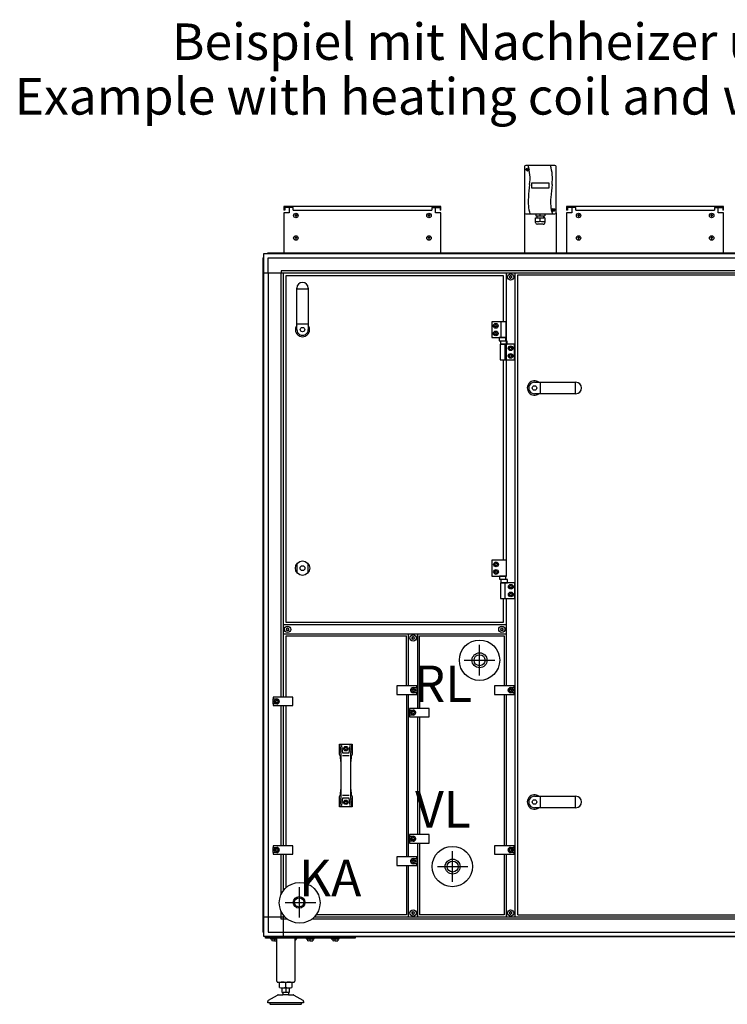
# Model space of a CAD drawing. Units: millimetres. Extents: x 45707 to 62814, y -45558 to -35163.
# Drawn here: x 55455 to 57032, y -40122 to -37927 of the extents above; entities that cross this region are included whole.
import ezdxf

# ---------------------------------------------------------------- set-up
doc = ezdxf.new("R2010")
doc.units = ezdxf.units.MM
doc.layers.add('1', color=7, linetype='Continuous')
doc.styles.add('CONVERTER_18', font='ARIAL.TTF', dxfattribs={"width": 1.2})
doc.styles.add('CONVERTER_19', font='txt.shx', dxfattribs={"width": 0.9})

msp = doc.modelspace()

# ---------------------------------------------------------------- linework, layer by layer
at = {"color": 2, "linetype": 'Continuous'}
for p, q in [((56055.43, -38345.34), (56043.43, -38345.34)), ((56045.43, -38345.34), (56045.43, -38351.34)), ((56381.43, -38345.34), (56393.43, -38345.34)), ((56391.43, -38345.34), (56391.43, -38351.34)), ((56685.43, -38345.34), (56673.43, -38345.34)), ((56675.43, -38345.34), (56675.43, -38351.34)), ((57011.43, -38345.34), (57023.43, -38345.34)), ((57021.43, -38345.34), (57021.43, -38351.34)), ((56045.43, -38351.34), (56043.43, -38351.34)), ((56675.43, -38351.34), (56673.43, -38351.34))]:
    msp.add_line(p, q, dxfattribs=at)
at = {"color": 6, "linetype": 'Continuous'}
for p, q in [((56063.93, -38345.34), (56055.43, -38345.34)), ((56063.93, -38351.34), (56063.93, -38345.34)), ((56372.93, -38345.34), (56372.93, -38351.34)), ((56372.93, -38345.34), (56381.43, -38345.34)), ((56693.93, -38345.34), (56685.43, -38345.34)), ((56693.93, -38351.34), (56693.93, -38345.34)), ((57002.93, -38345.34), (57011.43, -38345.34)), ((57002.93, -38345.34), (57002.93, -38351.34)), ((56063.93, -38351.34), (56372.93, -38351.34)), ((56693.93, -38351.34), (57002.93, -38351.34))]:
    msp.add_line(p, q, dxfattribs=at)
for centre, radius, start, end in [((56546.72, -38499.11), 0.737, 150, 227.40917), ((56546.72, -38501.37), 0.737, 132.59083, 210), ((56546.72, -38499.11), 0.737, 72.59083, 150), ((56546.72, -38501.37), 0.737, 210, 287.40917), ((56545.68, -38500.24), 0.8, 312.59083, 47.40917), ((56547.18, -38497.64), 0.8, 252.59083, 347.40917), ((56547.18, -38502.84), 0.8, 12.59083, 107.40917), ((56548.68, -38497.98), 0.737, 90, 167.40917), ((56548.68, -38502.5), 0.737, 192.59083, 270), ((56548.68, -38497.98), 0.737, 12.59083, 90), ((56548.68, -38502.5), 0.737, 270, 347.40917), ((56550.18, -38497.64), 0.8, 192.59083, 287.40917), ((56550.18, -38502.84), 0.8, 72.59083, 167.40917), ((56550.64, -38499.11), 0.737, 30, 107.40917), ((56550.64, -38501.37), 0.737, 252.59083, 330), ((56551.68, -38500.24), 0.8, 132.59083, 227.40917), ((56550.64, -38499.11), 0.737, 312.59083, 30), ((56550.64, -38501.37), 0.737, 330, 47.40917), ((56049.57, -39284.86), 0.737, 150, 227.40917), ((56049.57, -39287.12), 0.737, 132.59083, 210), ((56049.57, -39284.86), 0.737, 72.59083, 150), ((56049.57, -39287.12), 0.737, 210, 287.40917), ((56048.53, -39285.99), 0.8, 312.59083, 47.40917), ((56050.03, -39283.39), 0.8, 252.59083, 347.40917), ((56050.03, -39288.59), 0.8, 12.59083, 107.40917), ((56051.53, -39283.73), 0.737, 90, 167.40917), ((56051.53, -39288.25), 0.737, 192.59083, 270), ((56051.53, -39283.73), 0.737, 12.59083, 90), ((56051.53, -39288.25), 0.737, 270, 347.40917), ((56053.03, -39283.39), 0.8, 192.59083, 287.40917), ((56053.03, -39288.59), 0.8, 72.59083, 167.40917), ((56053.49, -39284.86), 0.737, 30, 107.40917), ((56053.49, -39287.12), 0.737, 252.59083, 330), ((56054.53, -39285.99), 0.8, 132.59083, 227.40917), ((56053.49, -39284.86), 0.737, 312.59083, 30), ((56053.49, -39287.12), 0.737, 330, 47.40917), ((56527.22, -39284.86), 0.737, 150, 227.40917), ((56527.22, -39287.12), 0.737, 132.59083, 210), ((56527.22, -39284.86), 0.737, 72.59083, 150), ((56527.22, -39287.12), 0.737, 210, 287.40917), ((56526.18, -39285.99), 0.8, 312.59083, 47.40917), ((56527.68, -39283.39), 0.8, 252.59083, 347.40917), ((56527.68, -39288.59), 0.8, 12.59083, 107.40917), ((56529.18, -39283.73), 0.737, 90, 167.40917), ((56529.18, -39288.25), 0.737, 192.59083, 270), ((56529.18, -39283.73), 0.737, 12.59083, 90), ((56529.18, -39288.25), 0.737, 270, 347.40917), ((56530.68, -39283.39), 0.8, 192.59083, 287.40917), ((56530.68, -39288.59), 0.8, 72.59083, 167.40917), ((56531.14, -39284.86), 0.737, 30, 107.40917), ((56531.14, -39287.12), 0.737, 252.59083, 330), ((56532.18, -39285.99), 0.8, 132.59083, 227.40917), ((56531.14, -39284.86), 0.737, 312.59083, 30), ((56531.14, -39287.12), 0.737, 330, 47.40917), ((56329.47, -39304.11), 0.737, 150, 227.40917), ((56329.47, -39306.37), 0.737, 132.59083, 210), ((56329.47, -39304.11), 0.737, 72.59083, 150), ((56329.47, -39306.37), 0.737, 210, 287.40917), ((56328.43, -39305.24), 0.8, 312.59083, 47.40917), ((56329.93, -39302.64), 0.8, 252.59083, 347.40917), ((56329.93, -39307.84), 0.8, 12.59083, 107.40917), ((56331.43, -39302.98), 0.737, 90, 167.40917), ((56331.43, -39307.5), 0.737, 192.59083, 270), ((56331.43, -39302.98), 0.737, 12.59083, 90), ((56331.43, -39307.5), 0.737, 270, 347.40917), ((56332.93, -39302.64), 0.8, 192.59083, 287.40917), ((56332.93, -39307.84), 0.8, 72.59083, 167.40917), ((56333.39, -39304.11), 0.737, 30, 107.40917), ((56333.39, -39306.37), 0.737, 252.59083, 330), ((56334.43, -39305.24), 0.8, 132.59083, 227.40917), ((56333.39, -39304.11), 0.737, 312.59083, 30), ((56333.39, -39306.37), 0.737, 330, 47.40917), ((56329.47, -39917.11), 0.737, 150, 227.40917), ((56329.47, -39919.37), 0.737, 132.59083, 210), ((56329.47, -39917.11), 0.737, 72.59083, 150), ((56329.47, -39919.37), 0.737, 210, 287.40917), ((56328.43, -39918.24), 0.8, 312.59083, 47.40917), ((56329.93, -39915.64), 0.8, 252.59083, 347.40917), ((56329.93, -39920.84), 0.8, 12.59083, 107.40917), ((56331.43, -39915.98), 0.737, 90, 167.40917), ((56331.43, -39920.5), 0.737, 192.59083, 270), ((56331.43, -39915.98), 0.737, 12.59083, 90), ((56331.43, -39920.5), 0.737, 270, 347.40917), ((56332.93, -39915.64), 0.8, 192.59083, 287.40917), ((56332.93, -39920.84), 0.8, 72.59083, 167.40917), ((56333.39, -39917.11), 0.737, 30, 107.40917), ((56333.39, -39919.37), 0.737, 252.59083, 330), ((56334.43, -39918.24), 0.8, 132.59083, 227.40917), ((56333.39, -39917.11), 0.737, 312.59083, 30), ((56333.39, -39919.37), 0.737, 330, 47.40917), ((56546.72, -39917.11), 0.737, 150, 227.40917), ((56546.72, -39919.37), 0.737, 132.59083, 210), ((56546.72, -39917.11), 0.737, 72.59083, 150), ((56546.72, -39919.37), 0.737, 210, 287.40917), ((56545.68, -39918.24), 0.8, 312.59083, 47.40917), ((56547.18, -39915.64), 0.8, 252.59083, 347.40917), ((56547.18, -39920.84), 0.8, 12.59083, 107.40917), ((56548.68, -39915.98), 0.737, 90, 167.40917), ((56548.68, -39920.5), 0.737, 192.59083, 270), ((56548.68, -39915.98), 0.737, 12.59083, 90), ((56548.68, -39920.5), 0.737, 270, 347.40917), ((56550.18, -39915.64), 0.8, 192.59083, 287.40917), ((56550.18, -39920.84), 0.8, 72.59083, 167.40917), ((56550.64, -39917.11), 0.737, 30, 107.40917), ((56550.64, -39919.37), 0.737, 252.59083, 330), ((56551.68, -39918.24), 0.8, 132.59083, 227.40917), ((56550.64, -39917.11), 0.737, 312.59083, 30), ((56550.64, -39919.37), 0.737, 330, 47.40917)]:
    msp.add_arc(centre, radius, start, end, dxfattribs=at)
at = {"layer": '1', "color": 2, "linetype": 'Continuous'}
for p, q in [((56579.93, -38254.34), (56579.93, -38357.34)), ((56647.43, -38251.84), (56582.43, -38251.84)), ((56649.93, -38357.34), (56649.93, -38254.34)), ((56393.43, -38343.34), (56043.43, -38343.34)), ((56043.43, -38343.34), (56043.43, -38351.34)), ((56055.43, -38345.34), (56055.43, -38357.34)), ((56381.43, -38357.34), (56381.43, -38345.34)), ((56393.43, -38351.34), (56393.43, -38343.34)), ((56673.43, -38343.34), (56673.43, -38351.34)), ((57023.43, -38343.34), (56673.43, -38343.34)), ((56685.43, -38345.34), (56685.43, -38357.34)), ((57011.43, -38357.34), (57011.43, -38345.34)), ((57023.43, -38351.34), (57023.43, -38343.34)), ((56055.43, -38357.34), (56043.43, -38357.34)), ((56043.43, -38357.34), (56043.43, -38446.74)), ((56393.43, -38357.34), (56381.43, -38357.34)), ((56393.43, -38351.34), (56391.43, -38351.34)), ((56393.43, -38446.74), (56393.43, -38357.34)), ((56579.93, -38357.34), (56579.93, -38446.74)), ((56649.93, -38357.34), (56649.93, -38446.74)), ((56673.43, -38357.34), (56673.43, -38446.74)), ((56685.43, -38357.34), (56673.43, -38357.34)), ((57023.43, -38357.34), (57011.43, -38357.34)), ((57023.43, -38351.34), (57021.43, -38351.34)), ((57023.43, -38446.74), (57023.43, -38357.34)), ((56027.43, -40070.24), (56027.43, -39974.24)), ((56067.43, -39974.24), (56067.43, -40070.24)), ((56029.43, -40072.24), (56065.28, -40072.24)), ((56033.57, -40084.16), (56033.57, -40073.3)), ((56061.29, -40073.3), (56061.29, -40084.16)), ((56008.93, -40112.97), (56029.23, -40101.24)), ((56030.73, -40100.84), (56040.94, -40100.84)), ((56039.92, -40095.23), (56039.92, -40085.23)), ((56039.92, -40095.23), (56041.43, -40095.23)), ((56041.43, -40100.09), (56040.94, -40100.84)), ((56041.43, -40100.09), (56041.43, -40095.23)), ((56053.43, -40095.23), (56053.43, -40100.09)), ((56053.43, -40095.23), (56054.94, -40095.23)), ((56053.92, -40100.84), (56053.43, -40100.09)), ((56053.92, -40100.84), (56064.13, -40100.84)), ((56054.94, -40085.23), (56054.94, -40095.23)), ((56065.63, -40101.24), (56085.93, -40112.97)), ((56007.43, -40118.84), (56007.43, -40115.57)), ((56012.44, -40118.84), (56007.43, -40118.84)), ((56013.82, -40121.83), (56047.37, -40121.84)), ((56047.37, -40121.84), (56080.92, -40121.86)), ((56087.43, -40118.84), (56082.42, -40118.84)), ((56087.43, -40115.57), (56087.43, -40118.84))]:
    msp.add_line(p, q, dxfattribs=at)
at = {"layer": '1', "color": 6, "linetype": 'Continuous'}
for p, q in [((56584.91, -38259.53), (56587.79, -38261.91)), ((56585.15, -38262.14), (56587.54, -38259.27)), ((56634.93, -38291.23), (56594.93, -38291.23)), ((56594.93, -38291.23), (56594.93, -38301.27)), ((56594.93, -38301.27), (56634.93, -38301.27)), ((56634.93, -38301.27), (56634.93, -38291.23)), ((56642.2, -38349.65), (56645.08, -38352.04)), ((56642.44, -38352.27), (56644.83, -38349.4)), ((56072.93, -38363.34), (56067.43, -38363.34)), ((56070.18, -38360.59), (56070.18, -38366.09)), ((56369.43, -38363.34), (56363.93, -38363.34)), ((56366.68, -38360.59), (56366.68, -38366.09)), ((56604.53, -38368.24), (56606.93, -38368.24)), ((56604.53, -38378.86), (56604.53, -38368.24)), ((56604.69, -38359.84), (56604.69, -38364.24)), ((56604.69, -38364.24), (56606.93, -38364.24)), ((56606.93, -38364.24), (56622.93, -38364.24)), ((56606.93, -38364.24), (56606.93, -38368.24)), ((56606.93, -38368.24), (56622.93, -38368.24)), ((56614.93, -38364.24), (56614.93, -38359.84)), ((56614.93, -38375.81), (56614.93, -38368.24)), ((56622.93, -38364.24), (56625.17, -38364.24)), ((56622.93, -38368.24), (56622.93, -38364.24)), ((56625.33, -38368.24), (56622.93, -38368.24)), ((56625.17, -38359.84), (56625.17, -38364.24)), ((56625.33, -38368.24), (56625.33, -38378.86)), ((56702.93, -38363.34), (56697.43, -38363.34)), ((56700.18, -38360.59), (56700.18, -38366.09)), ((56999.43, -38363.34), (56993.93, -38363.34)), ((56996.68, -38360.59), (56996.68, -38366.09)), ((56621.04, -38382.64), (56608.31, -38382.64)), ((56072.93, -38413.29), (56067.43, -38413.29)), ((56070.18, -38410.54), (56070.18, -38416.04)), ((56369.43, -38413.29), (56363.93, -38413.29)), ((56366.68, -38410.54), (56366.68, -38416.04)), ((56702.93, -38413.29), (56697.43, -38413.29)), ((56700.18, -38410.54), (56700.18, -38416.04)), ((56999.43, -38413.29), (56993.93, -38413.29)), ((56996.68, -38410.54), (56996.68, -38416.04)), ((55998.43, -39961.86), (55998.43, -38456.62)), ((56007.31, -38447.74), (57747.5, -38447.74)), ((56008.03, -38490.99), (56008.03, -38457.34)), ((56008.03, -38457.34), (56041.58, -38457.34)), ((56041.58, -38457.34), (57747.43, -38457.34)), ((55998.43, -38490.99), (57224.43, -38490.99)), ((56008.03, -38490.99), (56008.03, -39927.49)), ((56037.18, -38486.49), (56037.18, -38490.99)), ((56041.68, -38486.49), (56037.18, -38486.49)), ((56037.18, -39436.99), (56037.18, -38490.99)), ((57224.43, -38486.49), (56041.68, -38486.49)), ((56041.68, -38490.99), (56041.68, -39436.99)), ((56538.68, -38490.99), (56538.68, -39131.99)), ((56538.68, -38490.99), (56538.68, -38600.24)), ((56558.68, -39927.49), (56558.68, -38490.99)), ((56072.18, -38526.97), (56097.68, -38526.97)), ((56072.18, -38604.8), (56097.68, -38604.8)), ((56506.68, -38600.24), (56506.68, -38635.24)), ((56538.68, -38600.24), (56506.68, -38600.24)), ((56512.79, -38609.24), (56514.24, -38606.74)), ((56514.24, -38611.74), (56512.79, -38609.24)), ((56514.24, -38606.74), (56517.12, -38606.74)), ((56517.12, -38611.74), (56514.24, -38611.74)), ((56517.12, -38606.74), (56518.57, -38609.24)), ((56518.57, -38609.24), (56517.12, -38611.74)), ((56528.01, -38635.24), (56528.01, -38600.24)), ((56538.68, -38635.24), (56538.68, -38600.24)), ((56512.79, -38626.24), (56514.24, -38623.74)), ((56514.24, -38628.74), (56512.79, -38626.24)), ((56514.24, -38623.74), (56517.12, -38623.74)), ((56517.12, -38628.74), (56514.24, -38628.74)), ((56517.12, -38623.74), (56518.57, -38626.24)), ((56518.57, -38626.24), (56517.12, -38628.74)), ((56506.68, -38635.24), (56538.68, -38635.24)), ((56537.82, -38635.24), (56523.54, -38635.24)), ((56523.54, -38635.24), (56523.54, -38642.44)), ((56523.54, -38642.44), (56537.82, -38642.44)), ((56557.68, -38650.24), (56525.68, -38650.24)), ((56525.68, -38650.24), (56525.68, -38685.24)), ((56526.29, -38643.04), (56526.29, -38650.24)), ((56541.07, -38643.04), (56526.29, -38643.04)), ((56526.29, -38650.24), (56541.07, -38650.24)), ((56536.35, -38685.24), (56536.35, -38650.24)), ((56537.82, -38642.44), (56537.82, -38635.24)), ((56541.07, -38650.24), (56541.07, -38643.04)), ((56545.79, -38659.24), (56547.24, -38656.74)), ((56547.24, -38656.74), (56550.12, -38656.74)), ((56550.12, -38656.74), (56551.57, -38659.24)), ((56557.68, -38685.24), (56557.68, -38650.24)), ((56547.24, -38661.74), (56545.79, -38659.24)), ((56545.79, -38676.24), (56547.24, -38673.74)), ((56547.24, -38678.74), (56545.79, -38676.24)), ((56550.12, -38661.74), (56547.24, -38661.74)), ((56547.24, -38673.74), (56550.12, -38673.74)), ((56550.12, -38678.74), (56547.24, -38678.74)), ((56551.57, -38659.24), (56550.12, -38661.74)), ((56550.12, -38673.74), (56551.57, -38676.24)), ((56551.57, -38676.24), (56550.12, -38678.74)), ((56525.68, -38685.24), (56557.68, -38685.24)), ((56538.68, -38685.24), (56538.68, -39131.99)), ((56614.72, -38734.99), (56614.72, -38760.49)), ((56692.55, -38734.99), (56692.55, -38760.49)), ((56072.93, -39160.07), (56072.93, -39138.91)), ((56096.93, -39138.91), (56096.93, -39160.07)), ((56507.18, -39131.99), (56507.18, -39166.99)), ((56539.18, -39131.99), (56507.18, -39131.99)), ((56513.29, -39140.99), (56514.74, -39138.49)), ((56514.74, -39138.49), (56517.62, -39138.49)), ((56517.62, -39138.49), (56519.07, -39140.99)), ((56539.18, -39166.99), (56539.18, -39131.99)), ((56514.74, -39143.49), (56513.29, -39140.99)), ((56513.29, -39157.99), (56514.74, -39155.49)), ((56514.74, -39160.49), (56513.29, -39157.99)), ((56517.62, -39143.49), (56514.74, -39143.49)), ((56514.74, -39155.49), (56517.62, -39155.49)), ((56517.62, -39160.49), (56514.74, -39160.49)), ((56519.07, -39140.99), (56517.62, -39143.49)), ((56517.62, -39155.49), (56519.07, -39157.99)), ((56519.07, -39157.99), (56517.62, -39160.49)), ((56507.18, -39166.99), (56539.18, -39166.99)), ((56538.32, -39166.99), (56524.04, -39166.99)), ((56524.04, -39166.99), (56524.04, -39174.19)), ((56524.04, -39174.19), (56538.32, -39174.19)), ((56558.18, -39181.99), (56526.18, -39181.99)), ((56526.18, -39181.99), (56526.18, -39216.99)), ((56526.79, -39174.79), (56526.79, -39181.99)), ((56541.57, -39174.79), (56526.79, -39174.79)), ((56526.79, -39181.99), (56541.57, -39181.99)), ((56536.85, -39216.99), (56536.85, -39181.99)), ((56538.32, -39174.19), (56538.32, -39166.99)), ((56541.57, -39181.99), (56541.57, -39174.79)), ((56558.18, -39216.99), (56558.18, -39181.99)), ((56546.29, -39190.99), (56547.74, -39188.49)), ((56547.74, -39193.49), (56546.29, -39190.99)), ((56546.29, -39207.99), (56547.74, -39205.49)), ((56547.74, -39188.49), (56550.62, -39188.49)), ((56550.62, -39193.49), (56547.74, -39193.49)), ((56547.74, -39205.49), (56550.62, -39205.49)), ((56550.62, -39188.49), (56552.07, -39190.99)), ((56552.07, -39190.99), (56550.62, -39193.49)), ((56550.62, -39205.49), (56552.07, -39207.99)), ((56526.18, -39216.99), (56558.18, -39216.99)), ((56538.68, -39216.99), (56538.68, -39411.99)), ((56547.74, -39210.49), (56546.29, -39207.99)), ((56550.62, -39210.49), (56547.74, -39210.49)), ((56552.07, -39207.99), (56550.62, -39210.49)), ((56538.43, -39275.99), (56042.03, -39275.99)), ((56042.03, -39295.99), (56538.43, -39295.99)), ((56321.43, -39411.99), (56321.43, -39295.99)), ((56341.43, -39295.99), (56341.43, -39461.99)), ((56479.43, -39388.76), (56479.43, -39320.72)), ((56445.41, -39354.74), (56479.43, -39354.74)), ((56479.43, -39354.74), (56513.45, -39354.74)), ((56295.43, -39411.99), (56295.43, -39430.99)), ((56339.43, -39411.99), (56295.43, -39411.99)), ((56328.54, -39421.49), (56329.99, -39418.99)), ((56329.99, -39423.99), (56328.54, -39421.49)), ((56329.99, -39418.99), (56332.87, -39418.99)), ((56332.87, -39423.99), (56329.99, -39423.99)), ((56331.43, -39415.74), (56339.43, -39415.74)), ((56332.87, -39418.99), (56334.32, -39421.49)), ((56334.32, -39421.49), (56332.87, -39423.99)), ((56339.43, -39415.74), (56339.43, -39411.99)), ((56339.43, -39415.74), (56339.43, -39427.24)), ((56556.68, -39411.99), (56512.68, -39411.99)), ((56512.68, -39411.99), (56512.68, -39430.99)), ((56545.79, -39421.49), (56547.24, -39418.99)), ((56547.24, -39423.99), (56545.79, -39421.49)), ((56547.24, -39418.99), (56550.12, -39418.99)), ((56550.12, -39423.99), (56547.24, -39423.99)), ((56548.68, -39415.74), (56556.68, -39415.74)), ((56550.12, -39418.99), (56551.57, -39421.49)), ((56551.57, -39421.49), (56550.12, -39423.99)), ((56556.68, -39415.74), (56556.68, -39411.99)), ((56556.68, -39415.74), (56556.68, -39427.24)), ((56063.43, -39436.99), (56019.43, -39436.99)), ((56019.43, -39436.99), (56019.43, -39440.74)), ((56019.43, -39452.24), (56019.43, -39440.74)), ((56019.43, -39440.74), (56027.43, -39440.74)), ((56024.54, -39446.49), (56025.99, -39443.99)), ((56025.99, -39448.99), (56024.54, -39446.49)), ((56025.99, -39443.99), (56028.87, -39443.99)), ((56028.87, -39443.99), (56030.32, -39446.49)), ((56030.32, -39446.49), (56028.87, -39448.99)), ((56063.43, -39455.99), (56063.43, -39436.99)), ((56295.43, -39430.99), (56339.43, -39430.99)), ((56321.43, -39793.24), (56321.43, -39430.99)), ((56339.43, -39427.24), (56331.43, -39427.24)), ((56339.43, -39430.99), (56339.43, -39427.24)), ((56512.68, -39430.99), (56556.68, -39430.99)), ((56538.68, -39430.99), (56538.68, -39768.24)), ((56556.68, -39427.24), (56548.68, -39427.24)), ((56556.68, -39430.99), (56556.68, -39427.24)), ((56027.43, -39452.24), (56019.43, -39452.24)), ((56019.43, -39452.24), (56019.43, -39455.99)), ((56019.43, -39455.99), (56063.43, -39455.99)), ((56028.87, -39448.99), (56025.99, -39448.99)), ((56037.18, -39768.24), (56037.18, -39455.99)), ((56041.68, -39455.99), (56041.68, -39768.24)), ((56323.43, -39461.99), (56323.43, -39465.74)), ((56367.43, -39461.99), (56323.43, -39461.99)), ((56323.43, -39477.24), (56323.43, -39465.74)), ((56323.43, -39465.74), (56331.43, -39465.74)), ((56328.54, -39471.49), (56329.99, -39468.99)), ((56329.99, -39468.99), (56332.87, -39468.99)), ((56332.87, -39468.99), (56334.32, -39471.49)), ((56367.43, -39480.99), (56367.43, -39461.99)), ((56323.43, -39477.24), (56323.43, -39480.99)), ((56331.43, -39477.24), (56323.43, -39477.24)), ((56323.43, -39480.99), (56367.43, -39480.99)), ((56329.99, -39473.99), (56328.54, -39471.49)), ((56332.87, -39473.99), (56329.99, -39473.99)), ((56334.32, -39471.49), (56332.87, -39473.99)), ((56341.43, -39480.99), (56341.43, -39743.24)), ((56167.43, -39541.64), (56170.3, -39557.99)), ((56171.61, -39545.68), (56174.31, -39561.09)), ((56178.54, -39551.89), (56179.99, -39549.39)), ((56179.99, -39554.39), (56178.54, -39551.89)), ((56179.99, -39549.39), (56182.87, -39549.39)), ((56182.87, -39554.39), (56179.99, -39554.39)), ((56182.87, -39549.39), (56184.32, -39551.89)), ((56184.32, -39551.89), (56182.87, -39554.39)), ((56188.55, -39561.09), (56191.25, -39545.68)), ((56192.56, -39557.99), (56195.43, -39541.64)), ((56170.53, -39560.59), (56170.53, -39580.24)), ((56174.31, -39567.22), (56188.55, -39567.22)), ((56192.33, -39580.24), (56192.33, -39560.59)), ((56170.53, -39643.04), (56170.53, -39662.7)), ((56192.33, -39662.7), (56192.33, -39643.04)), ((56170.3, -39665.29), (56167.43, -39681.64)), ((56174.31, -39662.19), (56171.61, -39677.61)), ((56188.55, -39656.07), (56174.31, -39656.07)), ((56191.25, -39677.61), (56188.55, -39662.19)), ((56195.43, -39681.64), (56192.56, -39665.29)), ((56614.72, -39657.99), (56614.72, -39683.49)), ((56692.55, -39657.99), (56692.55, -39683.49)), ((56178.54, -39671.39), (56179.99, -39668.89)), ((56179.99, -39673.89), (56178.54, -39671.39)), ((56179.99, -39668.89), (56182.87, -39668.89)), ((56182.87, -39673.89), (56179.99, -39673.89)), ((56182.87, -39668.89), (56184.32, -39671.39)), ((56184.32, -39671.39), (56182.87, -39673.89)), ((56323.43, -39743.24), (56323.43, -39746.99)), ((56367.43, -39743.24), (56323.43, -39743.24)), ((56323.43, -39746.99), (56331.43, -39746.99)), ((56323.43, -39758.49), (56323.43, -39746.99)), ((56328.54, -39752.74), (56329.99, -39750.24)), ((56329.99, -39755.24), (56328.54, -39752.74)), ((56329.99, -39750.24), (56332.87, -39750.24)), ((56332.87, -39750.24), (56334.32, -39752.74)), ((56334.32, -39752.74), (56332.87, -39755.24)), ((56367.43, -39762.24), (56367.43, -39743.24)), ((56019.43, -39768.24), (56019.43, -39771.99)), ((56063.43, -39768.24), (56019.43, -39768.24)), ((56019.43, -39771.99), (56027.43, -39771.99)), ((56019.43, -39783.49), (56019.43, -39771.99)), ((56024.54, -39777.74), (56025.99, -39775.24)), ((56025.99, -39775.24), (56028.87, -39775.24)), ((56028.87, -39775.24), (56030.32, -39777.74)), ((56063.43, -39787.24), (56063.43, -39768.24)), ((56323.43, -39758.49), (56323.43, -39762.24)), ((56331.43, -39758.49), (56323.43, -39758.49)), ((56323.43, -39762.24), (56367.43, -39762.24)), ((56332.87, -39755.24), (56329.99, -39755.24)), ((56341.43, -39762.24), (56341.43, -39927.49)), ((56512.68, -39768.24), (56512.68, -39787.24)), ((56556.68, -39768.24), (56512.68, -39768.24)), ((56545.79, -39777.74), (56547.24, -39775.24)), ((56547.24, -39775.24), (56550.12, -39775.24)), ((56548.68, -39771.99), (56556.68, -39771.99)), ((56550.12, -39775.24), (56551.57, -39777.74)), ((56556.68, -39771.99), (56556.68, -39768.24)), ((56556.68, -39771.99), (56556.68, -39783.49)), ((56019.43, -39783.49), (56019.43, -39787.24)), ((56027.43, -39783.49), (56019.43, -39783.49)), ((56019.43, -39787.24), (56063.43, -39787.24)), ((56025.99, -39780.24), (56024.54, -39777.74)), ((56028.87, -39780.24), (56025.99, -39780.24)), ((56030.32, -39777.74), (56028.87, -39780.24)), ((56037.18, -39877.05), (56037.18, -39787.24)), ((56041.68, -39787.24), (56041.68, -39869.24)), ((56295.43, -39793.24), (56295.43, -39812.24)), ((56339.43, -39793.24), (56295.43, -39793.24)), ((56331.43, -39796.99), (56339.43, -39796.99)), ((56339.43, -39796.99), (56339.43, -39793.24)), ((56339.43, -39796.99), (56339.43, -39808.49)), ((56419.43, -39848.76), (56419.43, -39780.72)), ((56512.68, -39787.24), (56556.68, -39787.24)), ((56538.68, -39787.24), (56538.68, -39927.49)), ((56547.24, -39780.24), (56545.79, -39777.74)), ((56550.12, -39780.24), (56547.24, -39780.24)), ((56556.68, -39783.49), (56548.68, -39783.49)), ((56551.57, -39777.74), (56550.12, -39780.24)), ((56556.68, -39787.24), (56556.68, -39783.49)), ((56295.43, -39812.24), (56339.43, -39812.24)), ((56321.43, -39927.49), (56321.43, -39812.24)), ((56328.54, -39802.74), (56329.99, -39800.24)), ((56329.99, -39805.24), (56328.54, -39802.74)), ((56329.99, -39800.24), (56332.87, -39800.24)), ((56332.87, -39805.24), (56329.99, -39805.24)), ((56339.43, -39808.49), (56331.43, -39808.49)), ((56332.87, -39800.24), (56334.32, -39802.74)), ((56334.32, -39802.74), (56332.87, -39805.24)), ((56339.43, -39812.24), (56339.43, -39808.49)), ((56385.41, -39814.74), (56453.45, -39814.74)), ((56077.43, -39860.62), (56077.43, -39928.66)), ((56046.61, -39895.2), (56114.65, -39895.2)), ((56046.22, -39927.49), (55998.43, -39927.49)), ((56008.03, -39927.49), (56008.03, -39961.14)), ((56037.18, -39927.49), (56037.18, -39914.29)), ((56037.18, -39931.99), (56037.18, -39927.49)), ((56041.68, -39922.1), (56041.68, -39970.74)), ((57741.1, -39927.49), (56110.84, -39927.49)), ((56041.68, -39931.99), (56037.18, -39931.99)), ((56051.37, -39931.99), (56041.68, -39931.99)), ((57745.9, -39931.99), (56105.68, -39931.99)), ((56002.43, -39974.24), (56002.43, -39971.74)), ((56002.43, -39971.74), (56202.43, -39971.74)), ((58287.55, -39970.74), (56007.31, -39970.74)), ((56008.03, -39961.14), (56041.68, -39961.14)), ((56015.93, -39970.74), (56015.93, -39971.74)), ((56028.93, -39971.74), (56028.93, -39970.74)), ((56041.68, -39961.14), (58253.18, -39961.14)), ((56095.43, -39970.74), (56095.43, -39971.74)), ((56108.43, -39971.74), (56108.43, -39970.74)), ((56151.43, -39970.74), (56151.43, -39971.74)), ((56164.43, -39971.74), (56164.43, -39970.74)), ((56202.43, -39971.74), (56202.43, -39974.24)), ((56202.43, -39974.24), (56002.43, -39974.24)), ((56013.43, -39974.24), (56013.43, -39975.84)), ((56013.43, -39975.84), (56024.03, -39975.84)), ((56016.66, -39976.12), (56016.66, -39979.97)), ((56027.43, -39979.24), (56022.43, -39974.24)), ((56022.43, -39979.97), (56022.43, -39976.12)), ((56072.43, -39974.24), (56067.43, -39979.24)), ((56092.93, -39974.24), (56092.93, -39975.84)), ((56092.93, -39975.84), (56110.93, -39975.84)), ((56096.16, -39976.12), (56096.16, -39979.97)), ((56101.93, -39979.97), (56101.93, -39976.12)), ((56107.7, -39976.12), (56107.7, -39979.97)), ((56110.93, -39975.84), (56110.93, -39974.24)), ((56148.93, -39974.24), (56148.93, -39975.84)), ((56148.93, -39975.84), (56166.93, -39975.84)), ((56152.16, -39976.12), (56152.16, -39979.97)), ((56157.93, -39979.97), (56157.93, -39976.12)), ((56163.7, -39976.12), (56163.7, -39979.97)), ((56166.93, -39975.84), (56166.93, -39974.24)), ((56047.43, -40084.16), (56047.43, -40073.3)), ((56039.92, -40085.23), (56054.94, -40085.23)), ((56053.92, -40100.84), (56040.93, -40100.84)), ((56053.43, -40095.23), (56041.43, -40095.23)), ((56047.43, -40085.23), (56047.43, -40095.23)), ((56082.42, -40118.84), (56012.43, -40118.84))]:
    msp.add_line(p, q, dxfattribs=at)
at = {"layer": '1', "color": 1, "linetype": 'Continuous'}
for p, q in [((56582.43, -38359.84), (56647.43, -38359.84)), ((56048.43, -39270.99), (56048.43, -38497.24)), ((56048.43, -38497.24), (56532.18, -38497.24)), ((56532.28, -38497.24), (56532.28, -38600.24)), ((56565.08, -39922.74), (56565.08, -38495.24)), ((56565.08, -38495.24), (57198.03, -38495.24)), ((56072.18, -38617.58), (56072.18, -38525.33)), ((56097.68, -38525.33), (56097.68, -38617.58)), ((56532.28, -38685.24), (56532.28, -39131.99)), ((56601.93, -38734.99), (56694.18, -38734.99)), ((56694.18, -38760.49), (56601.93, -38760.49)), ((56532.28, -39216.99), (56532.28, -39270.99)), ((56532.28, -39270.99), (56048.43, -39270.99)), ((56048.43, -39436.99), (56048.43, -39300.49)), ((56048.43, -39300.49), (56316.93, -39300.49)), ((56316.93, -39411.99), (56316.93, -39300.49)), ((56345.93, -39300.49), (56534.18, -39300.49)), ((56345.93, -39461.99), (56345.93, -39300.49)), ((56534.18, -39300.49), (56534.18, -39411.99)), ((56316.93, -39430.99), (56316.93, -39793.24)), ((56345.93, -39430.99), (56345.93, -39461.99)), ((56534.18, -39430.99), (56534.18, -39768.24)), ((56048.43, -39768.24), (56048.43, -39455.99)), ((56345.93, -39480.99), (56345.93, -39743.24)), ((56167.43, -39564.62), (56167.43, -39541.64)), ((56167.43, -39541.64), (56195.43, -39541.64)), ((56195.43, -39541.64), (56195.43, -39564.62)), ((56169.8, -39569.3), (56167.43, -39564.62)), ((56170.53, -39580.24), (56169.8, -39569.3)), ((56174.31, -39561.09), (56188.55, -39561.09)), ((56193.06, -39569.3), (56192.33, -39580.24)), ((56195.43, -39564.62), (56193.06, -39569.3)), ((56170.53, -39580.24), (56170.53, -39643.04)), ((56192.33, -39643.04), (56192.33, -39580.24)), ((56169.8, -39653.98), (56170.53, -39643.04)), ((56192.33, -39643.04), (56193.06, -39653.98)), ((56167.43, -39658.67), (56169.8, -39653.98)), ((56167.43, -39681.64), (56167.43, -39658.67)), ((56188.55, -39662.19), (56174.31, -39662.19)), ((56193.06, -39653.98), (56195.43, -39658.67)), ((56195.43, -39658.67), (56195.43, -39681.64)), ((56601.93, -39657.99), (56694.18, -39657.99)), ((56195.43, -39681.64), (56167.43, -39681.64)), ((56694.18, -39683.49), (56601.93, -39683.49)), ((56345.93, -39762.24), (56345.93, -39922.74)), ((56048.43, -39861.75), (56048.43, -39787.24)), ((56534.18, -39787.24), (56534.18, -39922.74)), ((56316.93, -39812.24), (56316.93, -39922.74)), ((56316.93, -39922.74), (56114.91, -39922.74)), ((56534.18, -39922.74), (56345.93, -39922.74)), ((56565.08, -39922.74), (57737.27, -39922.74))]:
    msp.add_line(p, q, dxfattribs=at)
at = {"layer": '1', "color": 3, "linetype": 'Continuous'}
for p, q in [((55997.43, -38457.28), (55998.43, -38456.62)), ((55997.43, -39961.2), (55997.43, -38457.28)), ((55998.43, -38456.62), (55998.43, -38447.74)), ((55998.43, -38447.74), (56007.31, -38447.74)), ((56007.31, -38447.74), (56007.97, -38446.74)), ((56007.97, -38446.74), (57747.5, -38446.74)), ((55998.43, -39961.86), (55997.43, -39961.2)), ((55998.43, -39970.74), (55998.43, -39961.86)), ((56007.31, -39970.74), (55998.43, -39970.74)), ((56007.97, -39971.74), (56007.31, -39970.74)), ((58286.89, -39971.74), (56007.97, -39971.74))]:
    msp.add_line(p, q, dxfattribs=at)
at = {"layer": '1', "color": 6, "linetype": 'Continuous'}
for centre, radius in [((56586.35, -38260.71), 3.35), ((56643.64, -38350.84), 3.35), ((56070.18, -38363.34), 5), ((56366.68, -38363.34), 5), ((56700.18, -38363.34), 5), ((56996.68, -38363.34), 5), ((56070.18, -38413.29), 5), ((56366.68, -38413.29), 5), ((56700.18, -38413.29), 5), ((56996.68, -38413.29), 5), ((56548.68, -38500.24), 7), ((56084.93, -38617.58), 5), ((56515.68, -38609.24), 5.3), ((56515.68, -38626.24), 5.3), ((56548.68, -38659.24), 5.3), ((56548.68, -38676.24), 5.3), ((56601.93, -38747.74), 5), ((56084.93, -39149.49), 16), ((56516.18, -39140.99), 5.3), ((56084.93, -39149.49), 5.5), ((56516.18, -39157.99), 5.3), ((56549.18, -39190.99), 5.3), ((56549.18, -39207.99), 5.3), ((56051.53, -39285.99), 7), ((56529.18, -39285.99), 7), ((56331.43, -39305.24), 7), ((56479.43, -39354.74), 45), ((56479.43, -39354.74), 12.3), ((56331.43, -39421.49), 5.3), ((56548.68, -39421.49), 5.3), ((56027.43, -39446.49), 5.3), ((56331.43, -39471.49), 5.3), ((56181.43, -39551.89), 5), ((56181.43, -39671.39), 5), ((56601.93, -39670.74), 5), ((56331.43, -39752.74), 5.3), ((56027.43, -39777.74), 5.3), ((56418.93, -39814.74), 45), ((56548.68, -39777.74), 5.3), ((56331.43, -39802.74), 5.3), ((56419.43, -39814.74), 12.3), ((56078.53, -39895.67), 45.35), ((56077.43, -39894.74), 10.2), ((56331.43, -39918.24), 7), ((56548.68, -39918.24), 7)]:
    msp.add_circle(centre, radius, dxfattribs=at)
at = {"layer": '1', "color": 1, "linetype": 'Continuous'}
for centre, radius in [((56479.43, -39354.74), 16.62), ((56419.43, -39814.74), 16.62), ((56077.43, -39894.74), 13)]:
    msp.add_circle(centre, radius, dxfattribs=at)
at = {"layer": '1', "color": 2, "linetype": 'Continuous'}
for centre, radius, start, end in [((56582.43, -38254.34), 2.5, 90, 180), ((56647.43, -38254.34), 2.5, 0, 90), ((56029.44, -40070.24), 2.01, 180.09807, 274.09833), ((56040.5, -40095.33), 23.09, 89.99997, 107.46314), ((56054.36, -40095.33), 23.09, 72.53686, 90.00003), ((56065.42, -40070.24), 2.01, 265.90167, 359.90193), ((56030.77, -40103.98), 3.14, 90.70145, 119.31418), ((56040.5, -40062.71), 22.55, 252.1034, 269.27973), ((56054.36, -40062.71), 22.55, 270.72027, 287.8966), ((56064.09, -40103.98), 3.14, 60.68582, 89.29855), ((56010.43, -40115.57), 3, 120.00708, 180.01319), ((56014.17, -40119.86), 2.01, 149.56775, 263.34346), ((56080.69, -40119.86), 2.01, 276.65654, 30.43225), ((56084.43, -40115.57), 3, 359.98681, 59.99292)]:
    msp.add_arc(centre, radius, start, end, dxfattribs=at)
at = {"layer": '1', "color": 6, "linetype": 'Continuous'}
for centre, radius, start, end in [((56485.59, -38280.87), 106.37, 352.95311, 15.83629), ((56535.44, -38280.87), 106.37, 352.95311, 15.83629), ((57709.64, -38419.18), 1125.48, 173.60995, 175.10488), ((57759.5, -38419.18), 1125.48, 173.60995, 175.10488), ((56679.83, -38332.57), 92.04, 174.11872, 197.092), ((56729.68, -38332.57), 92.04, 174.11872, 197.092), ((56609.73, -38360.12), 16.54, 251.66102, 288.31813), ((56608.31, -38378.86), 3.78, 180.00013, 269.99987), ((56620.13, -38360.12), 16.54, 251.68238, 288.33847), ((56621.51, -38378.84), 3.82, 263.05306, 359.79951), ((56084.93, -38617.66), 15.93, 143.17287, 36.8246), ((56601.85, -38747.74), 15.93, 53.1754, 306.82713), ((56331.43, -39421.49), 5.75, 90.00239, 269.99761), ((56548.68, -39421.49), 5.75, 90.00239, 269.99761), ((56027.43, -39446.49), 5.75, 270.00239, 89.99761), ((56331.43, -39471.49), 5.75, 270.00239, 89.99761), ((56172.35, -39545.55), 0.75, 90, 189.95876), ((56190.51, -39545.55), 0.75, 350.04124, 90), ((56155.53, -39560.59), 15, 0, 9.95876), ((56207.33, -39560.59), 15, 170.04124, 180), ((56155.53, -39662.7), 15, 350.04124, 0), ((56207.33, -39662.7), 15, 180, 189.95876), ((56601.85, -39670.74), 15.93, 53.1754, 306.82713), ((56172.35, -39677.74), 0.75, 170.04124, 270), ((56190.51, -39677.74), 0.75, 270, 9.95876), ((56331.43, -39752.74), 5.75, 270.00239, 89.99761), ((56027.43, -39777.74), 5.75, 270.00239, 89.99761), ((56548.68, -39777.74), 5.75, 90.00239, 269.99761), ((56331.43, -39802.74), 5.75, 90.00239, 269.99761), ((56019.54, -39990.84), 15, 90.01863, 101.08852), ((56019.54, -39965.25), 14.99, 258.90759, 281.10004), ((56019.54, -39990.84), 15, 78.9037, 90.01863), ((56025.32, -39990.84), 15, 94.72596, 101.09629), ((56025.32, -39965.25), 15, 258.90378, 278.09865), ((56099.04, -39990.84), 15, 90.01863, 101.08852), ((56099.04, -39965.25), 14.99, 258.90759, 281.10004), ((56099.04, -39990.84), 15, 78.9037, 90.01863), ((56104.82, -39990.84), 15, 89.16939, 101.09629), ((56104.82, -39965.25), 15, 258.90378, 281.08858), ((56104.82, -39990.84), 15, 78.91149, 89.16939), ((56155.04, -39990.84), 15, 90.01863, 101.08852), ((56155.04, -39965.25), 14.99, 258.90759, 281.10004), ((56155.04, -39990.84), 15, 78.9037, 90.01863), ((56160.82, -39990.84), 15, 89.16939, 101.09629), ((56160.82, -39965.25), 15, 258.90378, 281.08858), ((56160.82, -39990.84), 15, 78.91149, 89.16939), ((56040.5, -40095.33), 23.09, 72.53686, 89.99997), ((56054.36, -40095.33), 23.09, 90.00003, 107.46314), ((56040.5, -40062.71), 22.55, 269.27973, 287.8966), ((56054.36, -40062.71), 22.55, 252.1034, 270.72027)]:
    msp.add_arc(centre, radius, start, end, dxfattribs=at)
at = {"layer": '1', "color": 1, "linetype": 'Continuous'}
for centre, radius, start, end in [((56582.43, -38357.34), 2.5, 180, 270), ((56647.43, -38357.34), 2.5, 270, 0), ((56084.93, -38525.33), 12.75, 0.00007, 179.99993), ((56084.93, -38617.58), 12.75, 179.99993, 0.00007), ((56601.93, -38747.74), 12.75, 89.99993, 270.00007), ((56694.18, -38747.74), 12.75, 270.00007, 89.99993), ((56601.93, -39670.74), 12.75, 89.99993, 270.00007), ((56694.18, -39670.74), 12.75, 270.00007, 89.99993)]:
    msp.add_arc(centre, radius, start, end, dxfattribs=at)

# ---------------------------------------------------------------- texts
at = {"layer": '1', "color": 3, "insert": (57234.34, -38163.66), "char_height": 81.25, "attachment_point": 8, "line_spacing_factor": 0.90036, "style": 'CONVERTER_18'}
msp.add_mtext('Beispiel mit Nachheizer und auf Klemmleiste verdrahtet\\PExample with heating coil and with factory wired onto terminal board', dxfattribs=at)
at = {"layer": '1', "color": 3, "char_height": 81.25, "attachment_point": 9, "style": 'CONVERTER_19'}
for s, insert in [('RL', (56463.17, -39473.18)), ('VL', (56459.83, -39753.2)), ('KA', (56215.93, -39906.38))]:
    msp.add_mtext(s, dxfattribs=dict(at, insert=insert))

doc.saveas('drawing.dxf')
